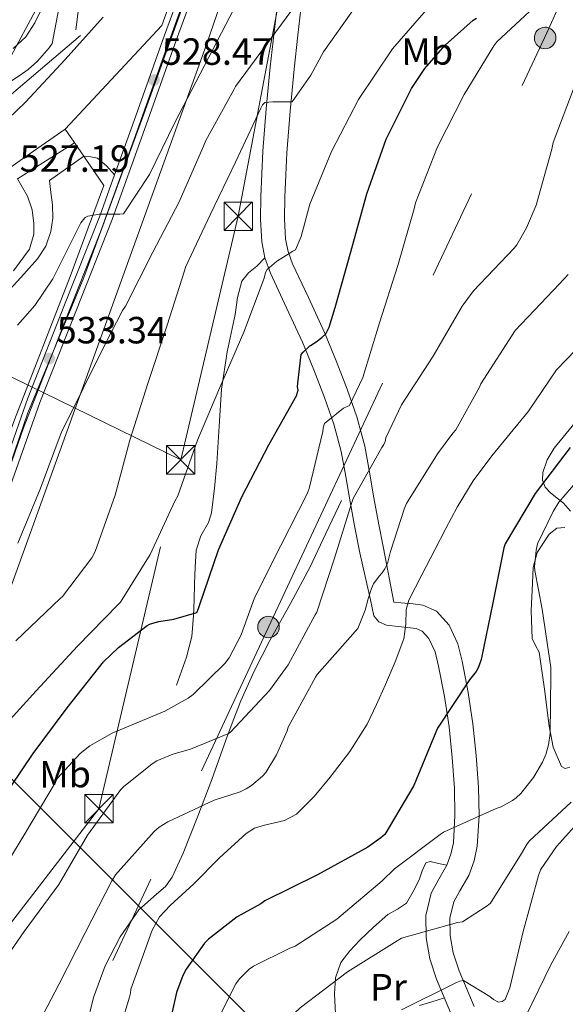
# Model space of a CAD drawing. Extents: x 620752 to 627635, y 752836 to 757586.
# Drawn here: x 621944 to 622088, y 753243 to 753503 of the extents above; entities that cross this region are included whole.
import ezdxf
from ezdxf.enums import TextEntityAlignment as Align

# ---------------------------------------------------------------- set-up
doc = ezdxf.new("R2010")
doc.units = 0
doc.header["$MEASUREMENT"] = 0
for name, pattern in [('DGN Style 2', [79.06268, 47.437608, -31.625072]), ('DGN Style 3', [110.687752, 79.06268, -31.625072]), ('DGN Style 4', [126.57935068000002, 63.25014400000001, -31.625072, 0.07906268, -31.625072]), ('DGN Style 7', [158.12536, 71.156412, -31.625072, 23.718804, -31.625072])]:
    doc.linetypes.add(name, pattern=pattern)
for name, color, linetype in [('Nivel 1', 7, 'Continuous'), ('Nivel 16', 7, 'Continuous'), ('Nivel 20', 7, 'Continuous'), ('Nivel 21', 7, 'Continuous'), ('Nivel 23', 7, 'Continuous'), ('Nivel 32', 7, 'Continuous'), ('Nivel 33', 7, 'Continuous'), ('Nivel 35', 7, 'Continuous'), ('Nivel 36', 7, 'Continuous'), ('Nivel 37', 7, 'Continuous'), ('Nivel 39', 7, 'Continuous'), ('Nivel 4', 7, 'Continuous'), ('Nivel 41', 7, 'Continuous'), ('Nivel 5', 7, 'Continuous'), ('Nivel 54', 7, 'Continuous'), ('Nivel 57', 7, 'Continuous'), ('Nivel 7', 7, 'Continuous')]:
    doc.layers.add(name, color=color, linetype=linetype)
doc.styles.add('Style-arial', font='arial.shx', dxfattribs={"bigfont": 'arialbig.shx'})
doc.styles.add('Style-arialn', font='arialn.shx', dxfattribs={"bigfont": 'arialnbig.shx'})

# ---------------------------------------------------------------- blocks, each defined once
blk = doc.blocks.new('5PELE_7')
at = {"layer": 'Nivel 32', "linetype": 'Continuous', "lineweight": 0}
h = blk.add_hatch(color=9, dxfattribs=at)
edge = h.paths.add_edge_path()
edge.add_ellipse((-0.0001999768428504467, 2.328306436538696e-10), major_axis=(2.346395037310853, 1.617691688785335), ratio=0.9996423434110093, start_angle=0, end_angle=360)
at = {"layer": 'Nivel 32', "color": 8, "linetype": 'Continuous', "lineweight": 0}
blk.add_ellipse((-0.0001999768428504467, 2.328306436538696e-10, -0.0002001784109779692), major_axis=(2.346395037310853, 1.617691688785335), ratio=0.9996423434110093, dxfattribs=at)
blk = doc.blocks.new('5PATER_14')
at = {"layer": 'Nivel 7', "linetype": 'Continuous', "lineweight": 0}
h = blk.add_hatch(color=53, dxfattribs=at)
edge = h.paths.add_edge_path()
edge.add_ellipse((0, 0), major_axis=(-1.164755915032421, -1.038079995835091), ratio=0.9990804108191048, start_angle=0, end_angle=360)
blk = doc.blocks.new('5PELE_1')
at = {"layer": 'Nivel 32', "linetype": 'Continuous', "lineweight": 0}
h = blk.add_hatch(color=9, dxfattribs=at)
edge = h.paths.add_edge_path()
edge.add_arc((-0.0002000001259148121, 0), 2.85, 0, 360)
at = {"layer": 'Nivel 32', "color": 8, "linetype": 'Continuous', "lineweight": 0}
blk.add_circle((-0.0002000001259148121, 0, -0.0003862555862497175), 2.85, dxfattribs=at)
blk = doc.blocks.new('5TME')
at = {"layer": 'Nivel 32', "color": 7, "linetype": 'Continuous', "lineweight": 0}
for p, q in [((-3.75, 3.75), (3.75, -3.75)), ((3.722999999998137, 3.776000000070781), (-3.716000000014901, -3.783999999985099))]:
    blk.add_line(p, q, dxfattribs=at)
at = {"layer": 'Nivel 32', "color": 7, "linetype": 'Continuous', "lineweight": 0, "flags": 128}
blk.add_lwpolyline([(-3.75, -3.75), (3.75, -3.75), (3.75, 3.75), (-3.75, 3.75), (-3.716000000014901, -3.783999999985099)], dxfattribs=at)

msp = doc.modelspace()

# ---------------------------------------------------------------- linework, layer by layer
at = {"layer": 'Nivel 1', "color": 7, "linetype": 'Continuous', "lineweight": 0}
msp.add_polyline3d([(621949.81, 753506.78, 516.302), (621947.7690000001, 753502.399, 515.909), (621945.3260000001, 753498.77, 515.6270000000001), (621941.9809999999, 753495.6240000001, 514.74)], dxfattribs=at)
at = {"layer": 'Nivel 16', "color": 1, "linetype": 'Continuous', "lineweight": 13}
msp.add_polyline3d([(621965.429, 753605.315, 521.153), (621982.0050000001, 753593.283, 522.113), (621985.6529999999, 753588.0349999999, 522.177), (621988.7250000001, 753575.1070000001, 523.585), (621995.8929999999, 753573.1229999999, 523.713), (621997.365, 753561.8589999999, 524.545), (621996.277, 753547.203, 525.569), (621989.429, 753524.483, 527.105), (621981.301, 753501.763, 528.065), (621955.7649999999, 753474.307, 528.769)], dxfattribs=at)
at = {"layer": 'Nivel 20', "color": 7, "linetype": 'Continuous', "lineweight": 0, "extrusion": (-0.0745382900197859, 0.1087303062775816, 0.9912727998980451), "elevation": 36090.12730848001, "flags": 128}
msp.add_lwpolyline([(-939022.8166283397, -267360.768312583), (-939022.8166283397, -267369.4767260436)], dxfattribs=at)
at = {"layer": 'Nivel 20', "color": 7, "linetype": 'Continuous', "lineweight": 0, "extrusion": (-0.07475907918302603, 0.1091295324031292, 0.9912123007898864), "elevation": 36253.5768641688, "flags": 128}
msp.add_lwpolyline([(-938933.7893022709, -267650.165656472), (-938933.7893022709, -267651.163534721)], dxfattribs=at)
at = {"layer": 'Nivel 20', "color": 7, "linetype": 'DGN Style 2', "lineweight": 0}
for points in [[(621958.581, 753500.611, 524.033), (621963.381, 753539.139, 523.201), (621966.709, 753568.5150000001, 522.561), (621965.429, 753575.4269999999, 521.921), (621965.429, 753605.315, 521.153)], [(621961.2050000001, 753466.371, 530.049), (621966.0050000001, 753459.395, 530.497), (621957.0449999999, 753435.331, 531.585), (621942.325, 753397.443, 534.593), (621924.533, 753347.9070000001, 536.961), (621908.341, 753303.2350000001, 539.841), (621897.5249999999, 753275.8430000001, 541.697), (621891.5730000001, 753263.875, 542.593), (621885.173, 753256.6429999999, 543.361), (621873.4610000001, 753249.6669999999, 543.873), (621844.9169999999, 753236.611, 545.601), (621833.013, 753236.0349999999, 546.177), (621823.733, 753230.595, 547.201), (621798.2609999999, 753213.763, 548.545), (621774.773, 753195.267, 550.657)]]:
    msp.add_polyline3d(points, dxfattribs=at)
at = {"layer": 'Nivel 21', "color": 7, "linetype": 'Continuous', "lineweight": 0, "extrusion": (0.01903850157887051, -0.1619928156080397, 0.9866082622545845), "elevation": -109694.6307757529, "flags": 128}
msp.add_lwpolyline([(705652.4908413168, 666764.152204796), (705641.2763627423, 666758.1361037139), (705630.1372621527, 666751.9884661203), (705612.6417461536, 666741.4993734572), (705595.26683493, 666730.8000181052)], dxfattribs=at)
at = {"layer": 'Nivel 21', "color": 7, "linetype": 'Continuous', "lineweight": 13, "extrusion": (-0.2271178612362816, -0.08690171819152155, 0.9699822516328938), "elevation": -206223.5484384008, "flags": 128}
msp.add_lwpolyline([(-481447.7634767225, 824759.3741473763), (-481446.9424694346, 824761.1565524079), (-481445.9200038287, 824762.7256332692), (-481443.2444977092, 824764.2453374106), (-481440.2358374238, 824765.4109342357)], dxfattribs=at)
at = {"layer": 'Nivel 21', "color": 7, "linetype": 'Continuous', "lineweight": 13}
for points in [[(621966.1059999999, 753608.625, 521.13), (621970.6130000001, 753605.315, 521.153), (621979.5730000001, 753597.564, 521.4540000000001), (621987.8289999999, 753588.9310000001, 521.921), (621992.0800000001, 753583.5959999999, 522.229), (621995.6370000001, 753577.7309999999, 522.625), (621997.906, 753572.378, 523.299), (621999.2849999999, 753566.787, 523.969), (622000.0830000001, 753559.8589999999, 524.2570000000001), (621999.669, 753552.963, 524.545), (621997.7550000001, 753543.7860000001, 525.207), (621995.061, 753534.787, 525.825), (621988.5179999999, 753516.993, 526.831), (621982.0050000001, 753499.203, 527.809), (621973.517, 753475.3859999999, 529.049), (621968.8049999999, 753462.2490000001, 529.742)], [(621862.297, 753238.5590000001, 544.8050000000001), (621872.908, 753243.4839999999, 544.2570000000001), (621880.399, 753247.3630000001, 543.574), (621887.7080000001, 753252.206, 542.849), (621893.0460000001, 753257.49, 542.467), (621896.9739999999, 753263.6939999999, 542.081), (621900.9410000001, 753271.8700000001, 541.534), (621904.3899999999, 753280.0930000001, 540.993), (621909.6599999999, 753294.104, 540.095), (621914.908, 753308.0549999999, 539.201), (621922.173, 753327.318, 537.9780000000001), (621929.4469999999, 753346.6130000001, 536.769), (621939.294, 753374.344, 535.246), (621949.024, 753402.014, 533.761), (621958.595, 753426.135, 532.008), (621968.1570000001, 753450.392, 530.3050000000001), (621976.712, 753474.244, 529.049), (621985.196, 753498.05, 527.809), (621991.703, 753515.824, 526.831)], [(621968.8049999999, 753462.2490000001, 529.742), (621964.9809999999, 753451.587, 530.3050000000001), (621955.44, 753427.3829999999, 532.008), (621945.845, 753403.203, 533.761), (621936.095, 753375.4739999999, 535.246), (621926.2609999999, 753347.7790000001, 536.769), (621918.9979999999, 753328.5150000001, 537.9780000000001), (621911.733, 753309.2509999999, 539.201), (621906.4839999999, 753295.2990000001, 540.095), (621901.237, 753281.3470000001, 540.993), (621897.848, 753273.2679999999, 541.534), (621894.0050000001, 753265.3470000001, 542.081), (621890.385, 753259.6300000001, 542.467), (621885.557, 753254.851, 542.849), (621878.6769999999, 753250.2919999999, 543.574), (621871.413, 753246.531, 544.2570000000001), (621860.908, 753241.655, 544.8050000000001)]]:
    msp.add_polyline3d(points, dxfattribs=at)
at = {"layer": 'Nivel 21', "color": 7, "linetype": 'DGN Style 3', "lineweight": 0}
for points in [[(622012.06, 753509.0630000001, 535.056), (622010.9809999999, 753499.9410000001, 536.586), (622009.9480000001, 753490.8230000001, 538.128), (622008.8840000001, 753479.663, 540.114), (622008.0279999999, 753468.487, 542.096), (622007.7180000001, 753462.52, 542.309), (622007.5160000001, 753456.5190000001, 542.48), (622007.429, 753450.4809999999, 543.5070000000001), (622007.7080000001, 753444.487, 544.528), (622008.5320000001, 753440.267, 545.168)], [(622008.5320000001, 753440.267, 545.168), (622006.426, 753438.132, 544.684), (622004.1880000001, 753436.3589999999, 544.144), (622002.49, 753434.166, 543.89), (622001.341, 753429.838, 544.212), (622000.6680000001, 753425.287, 544.6560000000001), (621998.5989999999, 753415.467, 545.202), (621997.084, 753405.575, 545.744), (621996.432, 753395.753, 546.261), (621995.868, 753385.9269999999, 546.768), (621995.27, 753379.3900000001, 546.958), (621994.46, 753372.871, 547.152), (621993.6470000001, 753370.3230000001, 547.448), (621991.6529999999, 753366.7509999999, 548.214), (621990.3640000001, 753363.0150000001, 548.88), (621990.085, 753358.537, 549.106), (621989.916, 753354.0549999999, 549.392), (621989.831, 753349.879, 550.083), (621989.7239999999, 753345.7350000001, 550.928), (621989.226, 753340.1840000001, 552.552), (621987.868, 753334.727, 553.744), (621986.524, 753331.0150000001, 553.968), (621985.1799999999, 753327.3030000001, 554.192)], [(622008.5320000001, 753440.267, 545.168), (622010.0120000001, 753436.2309999999, 545.808), (622014.294, 753427.111, 547.354), (622018.524, 753417.9909999999, 549.008), (622021.5349999999, 753410.6950000001, 550.938), (622024.348, 753403.399, 553.36), (622026.831, 753396.3300000001, 556.2040000000001), (622028.764, 753389.1270000001, 558.672), (622029.9280000001, 753382.506, 559.66), (622031.068, 753375.7509999999, 560.528), (622032.348, 753368.9979999999, 561.681), (622033.692, 753362.247, 562.832), (622035.0730000001, 753356.068, 563.692), (622036.5079999999, 753349.895, 564.5600000000001), (622036.9310000001, 753347.71, 565.115), (622037.4040000001, 753345.6070000001, 566.032), (622038.6910000001, 753344.0009999999, 567.15), (622040.6680000001, 753343.175, 568.272), (622043.8049999999, 753342.771, 570.018), (622047.004, 753342.4709999999, 571.7280000000001), (622048.595, 753342.24, 572.234), (622050.1399999999, 753341.575, 572.496), (622051.9369999999, 753339.605, 572.931), (622053.565, 753336.0989999999, 573.553), (622054.4920000001, 753332.2949999999, 574.096), (622056.061, 753324.294, 574.799), (622057.244, 753316.2949999999, 575.6320000000001), (622058.05, 753308.1669999999, 577.048), (622058.652, 753300.0390000001, 578.576), (622058.8219999999, 753292.8389999999, 580.077), (622058.396, 753285.639, 581.456), (622057.7350000001, 753282.6300000001, 581.732), (622056.6680000001, 753279.6869999999, 581.904), (622054.567, 753276.0109999999, 582.254), (622052.5079999999, 753272.327, 582.8000000000001), (622051.087, 753266.4110000001, 584.535), (622051.1640000001, 753260.487, 586.5120000000001), (622052.2080000001, 753254.943, 587.919), (622053.916, 753249.5430000001, 589.328), (622058.0760000001, 753239.6880000001, 592.835)], [(621961.1799999999, 753236.1669999999, 569.104), (621963.273, 753244.7390000001, 568.053), (621966.3, 753253.0630000001, 567.248), (621970.335, 753260.7239999999, 567.33), (621975.26, 753267.8470000001, 567.44), (621979.902, 753272.0260000001, 567.487), (621982.26, 753274.0460000001, 567.501), (621984.0279999999, 753276.487, 567.504), (621986.916, 753282.899, 567.117), (621990.852, 753292.659, 565.522), (621994.524, 753302.3430000001, 563.472), (621998.2620000001, 753312.7450000001, 560.052), (622000.1499999999, 753317.9450000001, 558.285), (622002.2039999999, 753323.1429999999, 557.264), (622005.8530000001, 753331.149, 556.958), (622009.8840000001, 753339.1429999999, 557.2), (622015.334, 753348.861, 557.69), (622020.5719999999, 753358.5989999999, 558.224), (622024.7, 753367.3670000001, 558.736), (622028.828, 753376.135, 559.248)]]:
    msp.add_polyline3d(points, dxfattribs=at)
at = {"layer": 'Nivel 21', "color": 7, "linetype": 'Continuous', "lineweight": 0}
for points in [[(622018.3670000001, 753508.3019999999, 535.056), (622017.2919999999, 753499.21, 536.586), (622016.267, 753490.1640000001, 538.128), (622015.2139999999, 753479.119, 540.114), (622014.368, 753468.0800000001, 542.096), (622014.065, 753462.2479999999, 542.309), (622013.8670000001, 753456.3659999999, 542.48), (622013.784, 753450.5830000001, 543.5070000000001), (622014.0320000001, 753445.247, 544.528), (622014.6699999999, 753441.98, 545.168), (622015.881, 753438.679, 545.808), (622020.051, 753429.798, 547.354), (622024.344, 753420.54, 549.008), (622027.436, 753413.05, 550.938), (622030.31, 753405.595, 553.36), (622032.9040000001, 753398.209, 556.2040000000001), (622034.9720000001, 753390.503, 558.672), (622036.189, 753383.585, 559.66), (622037.3219999999, 753376.871, 560.528), (622038.584, 753370.21, 561.681), (622039.908, 753363.56, 562.832), (622042.635, 753349.2380000001, 567.15), (622044.5079999999, 753349.0860000001, 570.018), (622047.757, 753348.781, 571.7280000000001), (622050.337, 753348.4070000001, 572.234), (622053.9099999999, 753346.869, 572.496), (622057.288, 753343.165, 572.931), (622059.5900000001, 753338.209, 573.553), (622060.6980000001, 753333.659, 574.096), (622062.324, 753325.371, 574.799), (622063.551, 753317.074, 575.6320000000001), (622064.3800000001, 753308.7150000001, 577.048), (622064.9990000001, 753300.3489999999, 578.576), (622065.179, 753292.726, 580.077), (622064.7080000001, 753284.764, 581.456), (622063.8500000001, 753280.858, 581.732), (622062.4539999999, 753277.0090000001, 581.904), (622060.098, 753272.885, 582.254), (622058.4809999999, 753269.9920000001, 582.8000000000001), (622057.45, 753265.699, 584.535), (622057.5090000001, 753261.121, 586.5120000000001), (622058.3800000001, 753256.494, 587.919), (622059.8840000001, 753251.7409999999, 589.328), (622063.8630000001, 753242.315, 592.835)], [(621960.646, 753467.1869999999, 528.274), (621951.632, 753460.747, 527.5550000000001), (621952.0020000001, 753457.544, 527.65), (621952.3729999999, 753454.3389999999, 527.745), (621952.4809999999, 753450.7890000001, 527.851), (621951.9890000001, 753447.2350000001, 527.937), (621950.6200000001, 753443.412, 527.9010000000001), (621948.405, 753440.003, 527.809), (621944.81, 753435.9809999999, 527.784), (621941.237, 753432.003, 527.745)]]:
    msp.add_polyline3d(points, dxfattribs=at)
at = {"layer": 'Nivel 23', "color": 7, "linetype": 'DGN Style 4', "lineweight": 0, "extrusion": (-0.05475546613144393, -0.03474027084236034, 0.9978952612927511), "elevation": -59703.97970709323, "flags": 128}
msp.add_lwpolyline([(-303018.5850346661, 926894.0040527263), (-303018.585034666, 926911.8770744631)], dxfattribs=at)
at = {"layer": 'Nivel 23', "color": 7, "linetype": 'DGN Style 4', "lineweight": 0}
for points in [[(621987.311, 753508.831, 527.248), (621981.898, 753493.983, 528.08), (621974.3459999999, 753472.6699999999, 529.162), (621965.105, 753447.2, 530.57), (621955.2860000001, 753422.5009999999, 532.318), (621944.767, 753395.3640000001, 534.152), (621933.658, 753363.6840000001, 535.863)], [(621943.146, 753461.192, 527.363), (621945.834, 753456.587, 527.431), (621947.06, 753452.99, 527.615), (621947.469, 753449.392, 527.754), (621947.469, 753446.531, 527.8290000000001), (621946.325, 753442.6070000001, 527.735), (621942.075, 753436.8840000001, 527.711)]]:
    msp.add_polyline3d(points, dxfattribs=at)
at = {"layer": 'Nivel 32', "color": 6, "linetype": 'DGN Style 7', "lineweight": 0, "extrusion": (-0.1747180464247022, 0.08540733951697686, 0.9809073302866931), "elevation": -43793.57153473989, "flags": 128}
msp.add_lwpolyline([(-950002.7591049133, 223687.1327603124), (-950002.7591049133, 223567.770822183)], dxfattribs=at)
at = {"layer": 'Nivel 32', "color": 6, "linetype": 'DGN Style 7', "lineweight": 0}
for points in [[(621986.304, 753386.882, 544.283), (622001.504, 753451.298, 541.9), (622031.0290000001, 753606.76, 526.755), (622068.1540000001, 753658.2930000001, 526.66), (622181.7239999999, 753829.345, 535.283), (622264.9450000001, 753961.013, 543.652), (622464.081, 754269.625, 544.241), (622511.6939999999, 754350.6599999999, 548.891), (622550.825, 754408.7010000001, 557.09), (622631.7239999999, 754527.531, 583.547), (622715.2509999999, 754657.0419999999, 605.422), (622785.8940000001, 754766.5519999999, 632.01), (622853.3870000001, 754872.23, 636.2620000000001), (622873.5279999999, 754944.7720000001, 637.7860000000001), (622881.72, 755005.744, 647.688), (622910.058, 755141.8800000001, 614.846), (622920.3400000001, 755187.565, 607.0550000000001)], [(621847.798, 752991.132, 576.331), (621924.879, 753161.369, 570.017), (622009.507, 753342.6699999999, 556.75), (622083.0860000001, 753499.814, 556.614), (622140.381, 753627.003, 540.653), (622202.2220000001, 753757.23, 543.775), (622293.8260000001, 753951.44, 548.718), (622443.4369999999, 754284.595, 544.979), (622473.2239999999, 754418.119, 547.659)], [(622074.395, 753706.1270000001, 524.792), (621967.9890000001, 753599.223, 520.783), (621959.8090000001, 753499.067, 523.891), (621887.3130000001, 753437.665, 521.707)], [(621628.8859999999, 752850.338, 575.35), (621629.9410000001, 752850.8189999999, 575.337), (621730.788, 752986.645, 565.681), (621840.592, 753133.936, 565.101), (621964.6980000001, 753294.6159999999, 559.456), (621986.304, 753386.882, 544.283)]]:
    msp.add_polyline3d(points, dxfattribs=at)
at = {"layer": 'Nivel 33', "color": 7, "linetype": 'Continuous', "lineweight": 0}
msp.add_polyline3d([(622038.702, 753091.746, 607.4540000000001), (622021.0830000001, 753222.994, 590.9590000000001), (621927.933, 753316.135, 540.925), (621993.094, 753496.7209999999, 529.52), (622013.3219999999, 753555.4610000001, 527.574), (621995.375, 753681.351, 517.9590000000001), (622036.7110000001, 753723.1470000001, 519.355), (622061.467, 753871.996, 519.868), (622017.7479999999, 753932.878, 522.932), (621886.7679999999, 753967.665, 536.524)], dxfattribs=at)
at = {"layer": 'Nivel 35', "color": 92, "linetype": 'DGN Style 3', "lineweight": 0}
msp.add_polyline3d([(622094.496, 753401.5970000001, 574.032), (622085.02, 753389.959, 575.312), (622083.186, 753386.8670000001, 575.3580000000001), (622082.021, 753383.544, 575.243), (622081.9480000001, 753381.5109999999, 575.312), (622082.6869999999, 753379.6780000001, 576.049), (622084.065, 753378.1640000001, 577.5500000000001), (622087.524, 753375.439, 581.022), (622089.372, 753373.3189999999, 582.224)], dxfattribs=at)
at = {"layer": 'Nivel 36', "color": 92, "linetype": 'Continuous', "lineweight": 0}
for points in [[(622082.469, 753326.2660000001, 580.091), (622081.0519999999, 753336.007, 579.472), (622080.1159999999, 753337.824, 579.448), (622079.26, 753339.655, 579.472), (622078.9180000001, 753346.9550000001, 579.3820000000001), (622079.324, 753354.311, 579.6), (622079.4990000001, 753358.3670000001, 580.1750000000001), (622080.54, 753362.375, 580.88), (622083.764, 753367.26, 581.6270000000001), (622085.764, 753368.8330000001, 581.994), (622087.8360000001, 753369.031, 582.352)], [(622089.2239999999, 753305.5989999999, 581.845), (622087.963, 753305.2890000001, 581.652), (622087.004, 753305.7990000001, 581.52), (622084.8090000001, 753310.915, 581.162), (622083.74, 753316.423, 580.816), (622082.469, 753326.2660000001, 580.091)], [(622056.6680000001, 753279.6869999999, 581.904), (622054.46, 753280.1669999999, 581.84), (622052.2520000001, 753280.6470000001, 581.7760000000001), (622051.149, 753280.2949999999, 581.738), (622050.1640000001, 753278.19, 581.7), (622049.308, 753275.8470000001, 581.712), (622047.7220000001, 753272.706, 581.995), (622045.98, 753269.639, 582.352), (622043.638, 753268.0390000001, 582.511), (622041.0519999999, 753266.6950000001, 582.672), (622037.318, 753263.3459999999, 583.071), (622033.692, 753259.8470000001, 583.568), (622030.98, 753257.0730000001, 584.0840000000001), (622028.6359999999, 753253.959, 584.848), (622027.189, 753249.9280000001, 586.064), (622026.9720000001, 753245.703, 587.28), (622027.2180000001, 753240.263, 588.57)], [(622049.436, 753242.567, 590.736), (622052.7239999999, 753243.5730000001, 590.915), (622056.0109999999, 753244.5789999999, 591.094)]]:
    msp.add_polyline3d(points, dxfattribs=at)
at = {"layer": 'Nivel 39', "color": 7, "linetype": 'Continuous', "lineweight": 0}
msp.add_polyline3d([(621986.564, 753506.1000000001, 527.394), (621976.5190000001, 753478.2960000001, 528.885), (621960.649, 753435.075, 531.415), (621945.852, 753399.328, 533.945), (621932.8940000001, 753361.646, 535.976), (621921.592, 753330.49, 537.816), (621912.4340000001, 753307.108, 539.306), (621901.5519999999, 753278.1159999999, 541.171), (621897.358, 753268.3600000001, 541.824), (621893.1640000001, 753259.6780000001, 542.373), (621880.973, 753249.5320000001, 543.434), (621856.0819999999, 753237.003, 545.098), (621824.507, 753225.315, 546.864), (621804.0260000001, 753212.243, 548.659), (621795.936, 753205.395, 549.3870000000001)], dxfattribs=at)
at = {"layer": 'Nivel 4', "color": 30, "linetype": 'Continuous', "lineweight": 30, "flags": 128}
for points, elevation in [([(621965.8360000001, 753503.9569999999), (621955.7239999999, 753492.781), (621945.284, 753481.4369999999), (621933.756, 753470.4369999999), (621923.8200000001, 753463.101), (621912.148, 753453.413), (621911.6200000001, 753452.6130000001), (621911.084, 753451.4210000001), (621911.196, 753450.5730000001), (621911.5560000001, 753449.605), (621911.8999999999, 753448.6610000001), (621912.6599999999, 753447.1969999999), (621913.284, 753446.317), (621914.716, 753444.1089999999)], 525), ([(621947.257, 753309.264), (621956.3049999999, 753321.264), (621965.9210000001, 753333.4480000001), (621969.817, 753337.2960000001), (621977.4410000001, 753343.0959999999), (621978.3130000001, 753343.4720000001), (621980.5530000001, 753344.1200000001), (621984.449, 753344.744), (621990.537, 753346.5360000001), (621991.0249999999, 753347.544), (621991.273, 753348.3840000001), (621996.3049999999, 753363.048), (622002.4650000001, 753377.064), (622009.6410000001, 753390.8400000001), (622016.977, 753404), (622017.169, 753404.784), (622017.378, 753405.318), (622017.1370000001, 753406.2239999999), (622017.2409999999, 753407.152), (622018.129, 753414.7760000001), (622018.665, 753415.392), (622020.4809999999, 753417.024), (622020.6089999999, 753417.128), (622022.1529999999, 753418.0719999999), (622023.649, 753419.2080000001), (622024.6410000001, 753420.2320000001), (622025.1529999999, 753421.048), (622025.5689999999, 753421.976), (622027.121, 753427.1840000001), (622031.3049999999, 753441.9040000001), (622035.537, 753457.1840000001), (622040.665, 753471.712), (622047.3289999999, 753485.048), (622050.8570000001, 753490.3600000001), (622056.217, 753496.56), (622063.585, 753503.112), (622064.4809999999, 753503.672)], 550), ([(622089.233, 753390.1599999999), (622080.0490000001, 753377.976), (622072.1130000001, 753364.696), (622071.7609999999, 753363.6400000001), (622068.841, 753349.0719999999), (622065.7450000001, 753334.1200000001), (622065.017, 753332.0160000001), (622064.3770000001, 753330.912), (622062.673, 753328.6799999999), (622054.169, 753315.952), (622053.7930000001, 753314.888), (622047.905, 753300.808), (622040.273, 753287.7919999999), (622039.257, 753286.888), (622035.777, 753284.496), (622022.449, 753277.1680000001), (622008.5689999999, 753270.2960000001), (622007.5050000001, 753269.5120000001), (622001.233, 753266.0079999999), (621993.6329999999, 753260.1680000001), (621992.6329999999, 753259.0800000001), (621987.777, 753252.216), (621986.881, 753250.496), (621985.209, 753246.0079999999), (621982.905, 753235.824)], 575), ([(621901.3929999999, 753242.304), (621910.817, 753254.736), (621920.665, 753266.9680000001), (621929.601, 753279.8640000001), (621931.0249999999, 753282.584), (621938.4410000001, 753296.264), (621947.257, 753309.264)], 550)]:
    msp.add_lwpolyline(points, dxfattribs=dict(at, elevation=elevation))
at = {"layer": 'Nivel 5', "color": 30, "linetype": 'Continuous', "lineweight": 0, "flags": 128}
for points, elevation in [([(621957.6329999999, 753612.979), (621955.7239999999, 753597.4450000001), (621954.3160000001, 753581.909), (621952.8759999999, 753566.8289999999), (621951.6840000001, 753550.909), (621951.22, 753534.933), (621950.564, 753519.797), (621948.2679999999, 753506.605), (621947.9240000001, 753505.709), (621941.5079999999, 753493.717), (621940.5959999999, 753492.885), (621932.004, 753486.8049999999), (621918.932, 753479.405), (621916.6359999999, 753478.4610000001), (621902.348, 753472.4610000001), (621887.548, 753467.8530000001), (621872.996, 753462.4369999999), (621858.5959999999, 753456.4369999999), (621844.308, 753450.693), (621829.98, 753444.709), (621818.2609999999, 753439.8019999999)], 515), ([(622026.321, 753520.2960000001), (622000.8090000001, 753485.584), (622000.369, 753484.696), (621992.929, 753471.344), (621992.337, 753469.824), (621985.8970000001, 753455.1200000001), (621978.929, 753441.76), (621971.7209999999, 753427.544), (621970.9450000001, 753426.3999999999), (621966.273, 753417.256), (621954.753, 753394.1680000001), (621954.433, 753393.2960000001), (621949.1370000001, 753379.1359999999), (621943.2250000001, 753364.8800000001)], 535), ([(621955.1799999999, 753511.869), (621952.2760000001, 753496.9569999999), (621951.5079999999, 753495.7890000001), (621948.436, 753492.277), (621945.956, 753490.0689999999), (621943.852, 753488.621), (621931.1399999999, 753480.3330000001)], 520), ([(621937.004, 753274.773), (621945.0519999999, 753287.973), (621953.068, 753301.4850000001), (621953.692, 753302.669), (621959.7320000001, 753309.189), (621962.3, 753311.253), (621968.148, 753314.629), (621982.1240000001, 753320.4210000001), (621988.284, 753323.9010000001), (621989.564, 753324.861), (621997.956, 753333.061), (621999.0760000001, 753334.493), (622002.3, 753340.5889999999), (622005.828, 753350.4210000001), (622012.804, 753364.229), (622019.716, 753377.9169999999), (622020.2679999999, 753379.2849999999), (622023.8600000001, 753394.3330000001), (622023.9639999999, 753395.3090000001), (622024.3319999999, 753396.493), (622029.372, 753400.5009999999), (622030.1240000001, 753400.933), (622030.9480000001, 753401.2209999999), (622034.4839999999, 753408.621), (622038.8999999999, 753423.1329999999), (622043.7239999999, 753438.301), (622048.0519999999, 753453.213), (622048.388, 753454.8049999999), (622054.236, 753469.6529999999), (622061.26, 753483.477), (622069.1240000001, 753496.3489999999), (622069.9240000001, 753497.381), (622080.9880000001, 753507.693)], 555), ([(622032.892, 753507.1969999999), (622024.0279999999, 753494.7890000001), (622020.74, 753488.629), (622015.7479999999, 753481.557), (622014.6440000001, 753481.557), (622013.02, 753481.5490000001), (622010.6680000001, 753481.541), (622008.588, 753481.381), (622007.932, 753480.709), (622007.524, 753479.8929999999), (622000.804, 753465.557), (621994.196, 753451.8289999999), (621987.588, 753437.845), (621987.3160000001, 753436.9010000001), (621982.7080000001, 753422.533), (621977.6440000001, 753407.0689999999), (621972.8840000001, 753392.1170000001), (621968.996, 753377.517), (621963.6840000001, 753362.6610000001), (621962.764, 753360.997), (621955.0360000001, 753350.7409999999), (621954.388, 753350.1969999999), (621942.7080000001, 753338.9809999999)], 540), ([(622052.348, 753507.149), (622042.2679999999, 753495.581), (622033.2760000001, 753482.2050000001), (622026.156, 753468.413), (622020.4280000001, 753454.4850000001), (622018.1640000001, 753445.9650000001), (622016.692, 753442.4369999999), (622015.9880000001, 753442.0449999999), (622011.6599999999, 753439.3090000001), (622009.148, 753437.1969999999), (622008.716, 753436.3729999999), (622008.388, 753434.9569999999), (622003.02, 753420.6610000001), (621996.604, 753406.0449999999), (621990.7, 753392.085), (621985.5079999999, 753377.405), (621984.756, 753375.9650000001)], 545), ([(622000.425, 753506.1840000001), (621984.777, 753476.104), (621978.0249999999, 753462.344), (621971.1610000001, 753451.912), (621970.2490000001, 753451.872), (621967.0249999999, 753451.848), (621964.7050000001, 753451.808), (621961.777, 753451.328), (621961.081, 753450.9280000001)], 530), ([(621954.0519999999, 753274.6130000001), (621961.6200000001, 753287.6370000001), (621970.4439999999, 753299.685), (621971.1399999999, 753300.4210000001), (621978.7320000001, 753306.517), (621979.9480000001, 753307.2690000001), (621984.244, 753309.0930000001), (621988.852, 753310.365), (621998.7320000001, 753314.453), (621999.5079999999, 753314.8929999999), (622009.804, 753325.9010000001), (622014.7080000001, 753332.685), (622021.892, 753345.885), (622022.2679999999, 753346.6370000001), (622026.996, 753360.885), (622031.4680000001, 753375.341), (622031.94, 753376.6610000001), (622039.4920000001, 753390.1329999999), (622039.9639999999, 753390.933), (622040.324, 753391.7650000001), (622040.5719999999, 753392.7010000001), (622044.676, 753401.389), (622053.06, 753414.2849999999), (622060.7080000001, 753427.5249999999), (622063.7320000001, 753431.5970000001), (622074.4920000001, 753442.861), (622075.1880000001, 753443.7409999999), (622077.764, 753448.1969999999), (622080.2919999999, 753454.1810000001), (622084.4040000001, 753469.0290000001), (622084.8119999999, 753470.8049999999), (622090.3640000001, 753485.429)], 560), ([(621961.081, 753450.9280000001), (621960.953, 753450.8319999999), (621959.929, 753449.56), (621959.369, 753448.48), (621952.521, 753434.736), (621947.7450000001, 753427.672), (621943.1529999999, 753422.48)], 530), ([(622088.7409999999, 753435.906), (622086.466, 753433.3900000001), (622074.7039999999, 753421.1159999999), (622065.642, 753407.017), (622065.2760000001, 753406.077), (622059.068, 753394.797), (622058.22, 753393.909), (622054.212, 753388.493), (622045.9880000001, 753375.341), (622045.4280000001, 753374.1170000001), (622041.804, 753362.6529999999), (622041.108, 753359.8130000001), (622040.74, 753358.909), (622040.2280000001, 753358.037), (622039.564, 753357.021), (622038.7479999999, 753356.101), (622037.26, 753354.0689999999), (622036.78, 753352.8770000001), (622035.8600000001, 753350.1089999999), (622035.06, 753347.1410000001), (622033.092, 753342.301), (622032.396, 753341.5009999999), (622022.3800000001, 753330.085), (622021.9480000001, 753329.3729999999), (622014.7320000001, 753316.2050000001), (622014.436, 753315.2050000001), (622011.6440000001, 753308.837), (622008.8119999999, 753304.1810000001), (622007.956, 753303.253), (622005.0519999999, 753300.8049999999), (622003.588, 753299.861)], 565), ([(622098.4410000001, 753423.9199999999), (622085.675, 753410.635), (622078.2250000001, 753399.7490000001), (622073.4140000001, 753393.837), (622068.604, 753387.925), (622063.659, 753381.365), (622059.388, 753374.3570000001), (622056.4380000001, 753368.7280000001), (622053.5, 753363.0930000001), (622050.034, 753356.442), (622046.588, 753349.781), (622045.8910000001, 753347.344), (622045.8189999999, 753343.3910000001), (622045.308, 753339.541), (622042.9709999999, 753333.494), (622040.4439999999, 753327.5090000001), (622038.1000000001, 753322.2220000001), (622035.5800000001, 753317.013), (622031.0249999999, 753309.791), (622025.852, 753302.933), (622021.629, 753297.8230000001)], 570), ([(622096.3400000001, 753387.317), (622086.284, 753375.645), (622084.74, 753373.237), (622080.6359999999, 753364.6769999999), (622080.26, 753363.0290000001), (622079.8759999999, 753358.581), (622079.94, 753357.5889999999), (622081.8999999999, 753347.429), (622084.172, 753331.9809999999), (622084.172, 753329.9569999999), (622083.98, 753314.5090000001), (622083.5560000001, 753311.477), (622082.852, 753308.949), (622081.996, 753306.949), (622079.588, 753302.869), (622076.2520000001, 753298.6610000001), (622074.98, 753297.469), (622074.068, 753296.8130000001), (622071.0120000001, 753295.149), (622069.7239999999, 753294.693), (622055.7479999999, 753288.4210000001), (622054.932, 753287.773), (622042.804, 753278.773), (622039.54, 753275.5970000001), (622027.5800000001, 753265.429), (622016.588, 753258.2849999999), (622015.148, 753257.781), (622005.588, 753253.0290000001), (622004.412, 753252.1570000001), (622001.8200000001, 753249.6370000001), (622000.916, 753248.365), (621999.3400000001, 753245.429), (621992.652, 753231.8770000001)], 580), ([(621984.756, 753375.9650000001), (621978.2679999999, 753361.8130000001), (621970.3800000001, 753349.2849999999), (621969.78, 753348.6529999999), (621959.0360000001, 753337.6370000001), (621948.06, 753325.8289999999), (621937.7080000001, 753314.405), (621934.6680000001, 753310.077), (621926.388, 753297.213), (621918.932, 753283.837), (621910.8840000001, 753272.861), (621901.788, 753260.869), (621891.788, 753249.1170000001), (621879.412, 753239.077)], 545), ([(622003.588, 753299.861), (622002.0360000001, 753299.1329999999), (621995.1799999999, 753296.925), (621982.908, 753291.1969999999), (621980.604, 753289.7490000001), (621979.2520000001, 753288.5730000001), (621969.092, 753277.149), (621968.1159999999, 753275.5889999999), (621961.06, 753261.8289999999), (621954.06, 753248.165), (621946.828, 753234.317)], 565), ([(622021.629, 753297.8230000001), (622016.892, 753293.2050000001), (622013.7849999999, 753291.523), (622008.416, 753290.246), (622005.8330000001, 753289.443), (622003.5800000001, 753288.085), (621996.53, 753281.6030000001), (621989.756, 753274.773), (621983.5090000001, 753269.0719999999), (621980.7139999999, 753266.0260000001), (621978.7479999999, 753262.4850000001), (621975.932, 753254.6769999999), (621973.1159999999, 753246.869), (621973.0360000001, 753245.869), (621972.756, 753244.8289999999), (621968.3160000001, 753230.3570000001)], 570), ([(622089.564, 753296.381), (622078.524, 753286.1089999999), (622077.9240000001, 753285.3489999999), (622076.3800000001, 753282.7650000001), (622068.2520000001, 753269.693), (622067.348, 753268.933), (622060.8119999999, 753264.757), (622059.5160000001, 753264.5249999999), (622044.652, 753260.389), (622043.54, 753259.6769999999), (622030.3640000001, 753251.477), (622017.852, 753241.9809999999), (622006.828, 753231.533), (622006.2039999999, 753230.533), (621998.98, 753217.1170000001), (621998.764, 753216.2849999999), (621995.868, 753200.933), (621995.26, 753191.381), (621995.0279999999, 753176.229), (621994.372, 753160.7890000001), (621993.564, 753145.253), (621992.1000000001, 753129.5970000001), (621990.54, 753114.1570000001), (621987.764, 753099.405)], 585), ([(622096.0760000001, 753296.1969999999), (622085.6599999999, 753284.605), (622081.4280000001, 753278.477), (622080.8759999999, 753277.0050000001), (622076.8840000001, 753262.173), (622073.3160000001, 753247.2609999999), (622072.092, 753244.213), (622071.2760000001, 753243.629), (622070.348, 753243.5009999999), (622069.02, 753244.1410000001), (622067.996, 753244.9890000001), (622061.0760000001, 753249.165), (622060.108, 753249.021), (622059.1880000001, 753248.7010000001), (622058.308, 753248.229), (622044.676, 753241.405)], 590), ([(621928.628, 753236.2930000001), (621936.156, 753249.645), (621944.94, 753262.1570000001), (621954.0519999999, 753274.6130000001)], 560), ([(622089.0360000001, 753262.173), (622084.2280000001, 753253.5490000001), (622077.4680000001, 753239.6370000001)], 595)]:
    msp.add_lwpolyline(points, dxfattribs=dict(at, elevation=elevation))
at = {"layer": 'Nivel 54', "color": 9, "linetype": 'Continuous', "lineweight": 0}
for points in [[(621988.5179999999, 753516.993, 526.831), (621982.0050000001, 753499.203, 527.809), (621973.517, 753475.3859999999, 529.049), (621968.8049999999, 753462.2490000001, 529.742), (621964.9809999999, 753451.587, 530.3050000000001), (621955.44, 753427.3829999999, 532.008), (621945.845, 753403.203, 533.761), (621936.095, 753375.4739999999, 535.246), (621926.2609999999, 753347.7790000001, 536.769), (621918.9979999999, 753328.5150000001, 537.9780000000001), (621911.733, 753309.2509999999, 539.201), (621906.4839999999, 753295.2990000001, 540.095), (621901.237, 753281.3470000001, 540.993), (621897.848, 753273.2679999999, 541.534), (621894.0050000001, 753265.3470000001, 542.081), (621890.385, 753259.6300000001, 542.467), (621885.557, 753254.851, 542.849), (621878.6769999999, 753250.2919999999, 543.574), (621871.413, 753246.531, 544.2570000000001), (621860.908, 753241.655, 544.8050000000001)], [(621862.297, 753238.5590000001, 544.8050000000001), (621872.908, 753243.4839999999, 544.2570000000001), (621880.399, 753247.3630000001, 543.574), (621887.7080000001, 753252.206, 542.849), (621893.0460000001, 753257.49, 542.467), (621896.9739999999, 753263.6939999999, 542.081), (621900.9410000001, 753271.8700000001, 541.534), (621904.3899999999, 753280.0930000001, 540.993), (621909.6599999999, 753294.104, 540.095), (621914.908, 753308.0549999999, 539.201), (621922.173, 753327.318, 537.9780000000001), (621929.4469999999, 753346.6130000001, 536.769), (621939.294, 753374.344, 535.246), (621949.024, 753402.014, 533.761), (621958.595, 753426.135, 532.008), (621968.1570000001, 753450.392, 530.3050000000001), (621976.712, 753474.244, 529.049), (621985.196, 753498.05, 527.809), (621991.703, 753515.824, 526.831)]]:
    msp.add_polyline3d(points, dxfattribs=at)
at = {"layer": 'Nivel 54', "color": 33, "linetype": 'Continuous', "lineweight": 0}
msp.add_polyline3d([(621941.237, 753432.003, 527.745), (621944.81, 753435.9809999999, 527.784), (621948.405, 753440.003, 527.809), (621950.6200000001, 753443.412, 527.9010000000001), (621951.9890000001, 753447.2350000001, 527.937), (621952.4809999999, 753450.7890000001, 527.851), (621952.3729999999, 753454.3389999999, 527.745), (621952.0020000001, 753457.544, 527.65), (621951.632, 753460.747, 527.5550000000001), (621960.646, 753467.1869999999, 528.274), (621960.646, 753467.1869999999, 529.917), (621955.7649999999, 753474.307, 528.769), (621945.3200000001, 753467.1030000001, 527.788), (621934.9650000001, 753459.7790000001, 526.785)], dxfattribs=at)
at = {"layer": 'Nivel 57', "color": 92, "linetype": 'DGN Style 3', "lineweight": 0}
msp.add_polyline3d([(622094.496, 753401.5970000001, 574.032), (622085.02, 753389.959, 575.312), (622083.186, 753386.8670000001, 575.3580000000001), (622082.021, 753383.544, 575.243), (622081.9480000001, 753381.5109999999, 575.312), (622082.6869999999, 753379.6780000001, 576.049), (622084.065, 753378.1640000001, 577.5500000000001), (622087.524, 753375.439, 581.022), (622089.372, 753373.3189999999, 582.224)], dxfattribs=at)

# ---------------------------------------------------------------- block references
at = {"layer": 'Nivel 32', "color": 8, "linetype": 'Continuous', "lineweight": 0, "rotation": 0.4424172953833674}
msp.add_blockref('5PELE_7', (622082.652, 753498.439, 556.773), dxfattribs=at)
at = {"layer": 'Nivel 32', "color": 7, "linetype": 'Continuous', "lineweight": 0}
for p in [(622001.504, 753451.298, 541.9), (621986.304, 753386.882, 544.283), (621964.6980000001, 753294.6159999999, 559.456)]:
    msp.add_blockref('5TME', p, dxfattribs=at)
at = {"layer": 'Nivel 32', "color": 8, "linetype": 'Continuous', "lineweight": 0}
msp.add_blockref('5PELE_1', (622009.507, 753342.6699999999, 556.75), dxfattribs=at)
at = {"layer": 'Nivel 7', "color": 53, "linetype": 'Continuous', "lineweight": 0}
for p in [(621979.244, 753487.3330000001, 528.472), (621951.5320000001, 753413.669, 533.336)]:
    msp.add_blockref('5PATER_14', p, dxfattribs=at)

# ---------------------------------------------------------------- texts
at = {"layer": 'Nivel 37', "color": 92, "linetype": 'Continuous', "lineweight": 0, "style": 'Style-arialn'}
for s, p in [('Mb', (622051.4856734029, 753494.854789637, 548.7570000000001)), ('Mb', (621955.7416734027, 753303.7507896372, 555.268)), ('Pr', (622041.2436905515, 753247.4311778438, 587.85))]:
    msp.add_text(s, height=7.000002, rotation=0.4425083523697956, dxfattribs=at).set_placement(p, align=Align.MIDDLE_CENTER)
at = {"layer": 'Nivel 41', "color": 7, "linetype": 'Continuous', "lineweight": 0, "style": 'Style-arial'}
for s, p in [('528.47', (621981.2960000001, 753491.3330000001, 528.472)), ('527.19', (621943.726, 753463.0449999999, 527.192)), ('533.34', (621953.5179999999, 753417.669, 533.336))]:
    msp.add_text(s, height=7.000002, dxfattribs=at).set_placement(p)

doc.saveas('drawing.dxf')
